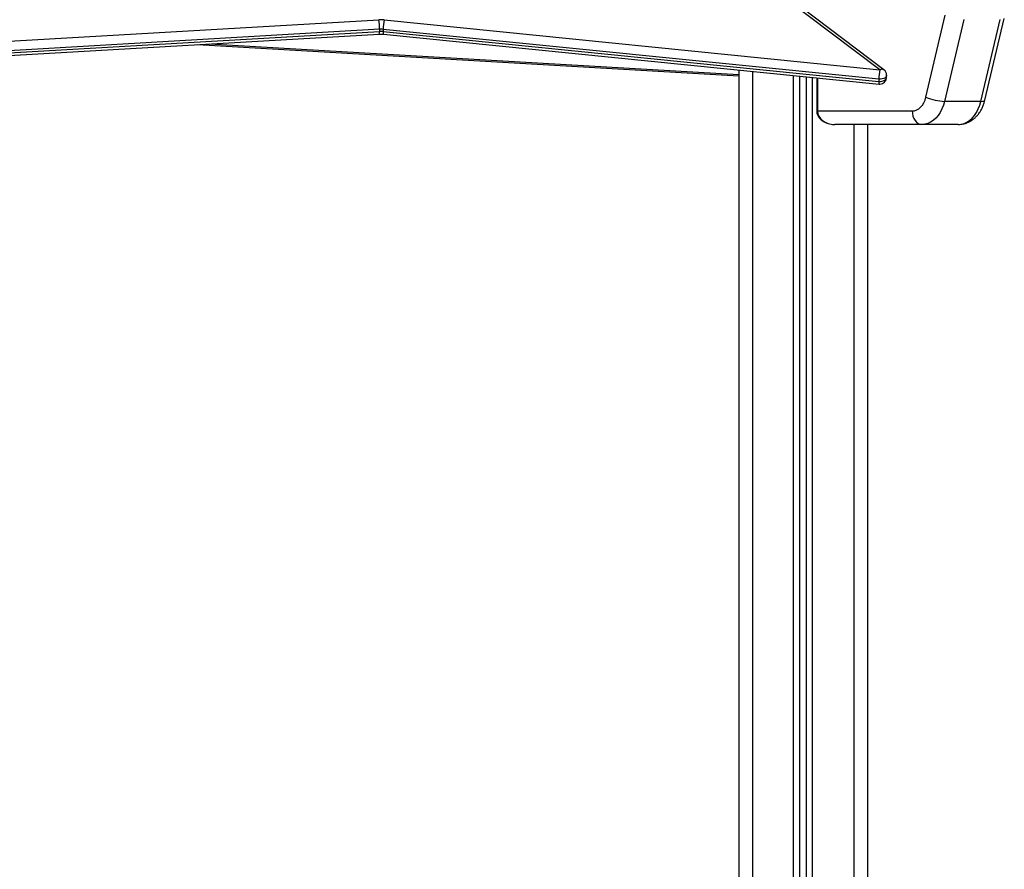
# Model space of a CAD drawing. Units: millimetres. Extents: x -5.7 to 11.4, y -0.5 to 15.
# Drawn here: x -4 to -3.3, y 11.9 to 12.5 of the extents above; entities that cross this region are included whole.
import ezdxf

# ---------------------------------------------------------------- set-up
doc = ezdxf.new("R2010")
doc.units = ezdxf.units.MM

# ---------------------------------------------------------------- blocks, each defined once
blk = doc.blocks.new('dqwda')
at = {"color": 7, "linetype": 'Continuous', "lineweight": 25}
for p, q in [((2655.94448, 2884.69115), (2655.8503, 2884.7623)), ((2655.94749, 2884.69114), (2655.85331, 2884.7623)), ((2655.97848, 2884.67094), (2655.99277, 2884.73144)), ((2654.936, 2884.69115), (2655.57418, 2884.72808)), ((2655.57809, 2884.72799), (2655.94448, 2884.69115)), ((2656.00655, 2884.72827), (2655.99226, 2884.66778)), ((2656.01913, 2884.66778), (2656.03342, 2884.72827)), ((2656.02216, 2884.66865), (2656.03645, 2884.72914)), ((2654.93629, 2884.68056), (2655.57447, 2884.71749)), ((2655.57466, 2884.72109), (2654.93648, 2884.68416)), ((2654.93648, 2884.68256), (2655.57466, 2884.71949)), ((2655.57466, 2884.72109), (2655.57466, 2884.71949)), ((2655.94365, 2884.68419), (2655.57726, 2884.72103)), ((2655.57726, 2884.72103), (2655.57726, 2884.71944)), ((2655.57726, 2884.71944), (2655.94365, 2884.68259)), ((2655.57759, 2884.71742), (2655.94398, 2884.68058)), ((2655.44024, 2884.70972), (2655.84024, 2884.68657)), ((2655.84024, 2884.69101), (2655.84024, 2882.3107)), ((2655.88524, 2882.3107), (2655.88524, 2884.68648)), ((2655.89024, 2882.3107), (2655.89024, 2884.68598)), ((2655.89781, 2884.68522), (2655.89781, 2884.6607)), ((2655.94365, 2884.68419), (2655.94365, 2884.68259)), ((2655.94948, 2884.68555), (2655.94948, 2884.68715)), ((2656.01913, 2884.66778), (2655.99226, 2884.66778)), ((2655.89839, 2884.6607), (2655.96842, 2884.6607)), ((2655.97549, 2884.6507), (2655.91112, 2884.6507)), ((2655.93524, 2884.6507), (2655.93524, 2882.3107)), ((2656.00236, 2884.6507), (2655.97549, 2884.6507))]:
    blk.add_line(p, q, dxfattribs=at)
at = {"color": 8, "linetype": 'Continuous', "lineweight": 25}
for p, q in [((2655.44899, 2884.71023), (2655.84024, 2884.68759)), ((2655.85024, 2884.69), (2655.85024, 2882.3107)), ((2655.88074, 2882.3107), (2655.88074, 2884.68694)), ((2655.89474, 2882.3107), (2655.89474, 2884.68553)), ((2655.89839, 2884.68516), (2655.89839, 2884.6607)), ((2655.89781, 2884.6607), (2655.89839, 2884.6607)), ((2655.92524, 2884.6507), (2655.92524, 2882.3107))]:
    blk.add_line(p, q, dxfattribs=at)
at = {"color": 8, "linetype": 'Continuous', "lineweight": 25, "flags": 128}
for points in [[(2655.57726, 2884.71944), (2655.57728, 2884.71871), (2655.57733, 2884.71813), (2655.5774, 2884.71772), (2655.57751, 2884.71748), (2655.57759, 2884.71742)], [(2655.94948, 2884.68715), (2655.94944, 2884.68676), (2655.94909, 2884.68598), (2655.94841, 2884.68529), (2655.94745, 2884.68473), (2655.94628, 2884.68435), (2655.94499, 2884.68416), (2655.94365, 2884.68419)], [(2655.94365, 2884.68259), (2655.94499, 2884.68256), (2655.94628, 2884.68275), (2655.94745, 2884.68314), (2655.94841, 2884.68369), (2655.94909, 2884.68439), (2655.94944, 2884.68516), (2655.94948, 2884.68555)], [(2655.94365, 2884.68259), (2655.94367, 2884.68186), (2655.94372, 2884.68128), (2655.94379, 2884.68087), (2655.94389, 2884.68063), (2655.94398, 2884.68058)], [(2656.01913, 2884.66778), (2656.02038, 2884.66784), (2656.02133, 2884.66802), (2656.02193, 2884.66831), (2656.02216, 2884.66865)]]:
    blk.add_lwpolyline(points, dxfattribs=at)
at = {"color": 7, "linetype": 'Continuous', "lineweight": 25, "flags": 128}
for points in [[(2655.96842, 2884.6607), (2655.97007, 2884.66088), (2655.97168, 2884.66142), (2655.97321, 2884.66231), (2655.97462, 2884.66353), (2655.97588, 2884.66504), (2655.97696, 2884.66681), (2655.97784, 2884.66879), (2655.97848, 2884.67094)], [(2655.99226, 2884.66778), (2655.99143, 2884.66488), (2655.99036, 2884.66216), (2655.98905, 2884.65965), (2655.98753, 2884.65739), (2655.98582, 2884.65541), (2655.98396, 2884.65375), (2655.98196, 2884.65243), (2655.97986, 2884.65147), (2655.97769, 2884.65089), (2655.97549, 2884.6507)], [(2656.00236, 2884.6507), (2656.00456, 2884.65089), (2656.00673, 2884.65147), (2656.00883, 2884.65243), (2656.01083, 2884.65375), (2656.01269, 2884.65541), (2656.0144, 2884.65739), (2656.01592, 2884.65965), (2656.01723, 2884.66216), (2656.0183, 2884.66488), (2656.01913, 2884.66778)], [(2655.96842, 2884.6607), (2655.96856, 2884.65875), (2655.96896, 2884.65687), (2655.96961, 2884.65514), (2655.97049, 2884.65363), (2655.97157, 2884.65238), (2655.97279, 2884.65146), (2655.97411, 2884.65089), (2655.97549, 2884.6507)]]:
    blk.add_lwpolyline(points, dxfattribs=at)
at = {"color": 7, "linetype": 'Continuous', "lineweight": 25}
for centre, radius, start, end in [((2655.57561, 2884.70327), 0.02485, 84.28052, 93.31487), ((2655.5222, 2884.721), 0.05245, 0.09522, 7.75171), ((2655.60788, 2884.72093), 0.03061, 166.66437, 179.81185), ((2655.57561, 2884.70455), 0.01657, 84.28052, 93.31487), ((2655.57561, 2884.70295), 0.01657, 84.28052, 93.31487), ((2655.97426, 2884.68409), 0.03061, 166.66437, 179.81185), ((2655.94448, 2884.68715), 0.005, 0, 52.92687), ((2655.94448, 2884.68555), 0.005, 264.25693, 270), ((2655.94448, 2884.68555), 0.005, 270, 0), ((2655.99359, 2884.70508), 0.03732, 246.13037, 267.96429)]:
    blk.add_arc(centre, radius, start, end, dxfattribs=at)
at = {"color": 8, "linetype": 'Continuous', "lineweight": 25}
for centre, radius, start, end in [((2655.57058, 2884.71887), 0.00413, 340.4734, 8.65495), ((2655.94598, 2884.68875), 0.00283, 57.65494, 122.08192)]:
    blk.add_arc(centre, radius, start, end, dxfattribs=at)
at = {"color": 7, "linetype": 'Continuous', "lineweight": 25}
blk.add_ellipse((2655.91112, 2884.6607), major_axis=(0.01273, 0), ratio=0.785674, start_param=3.141593, end_param=4.712389, dxfattribs=at)
for points, knots in [([(2655.57447, 2884.71749), (2655.57477, 2884.7175), (2655.57564, 2884.71754), (2655.57669, 2884.71751), (2655.57742, 2884.71744), (2655.57759, 2884.71742)], [0, 0, 0, 0, 0.291057, 0.835225, 1, 1, 1, 1]), ([(2656.00236, 2884.6507), (2656.00299, 2884.65072), (2656.0044, 2884.65076), (2656.00656, 2884.65116), (2656.0088, 2884.65186), (2656.01094, 2884.65285), (2656.01296, 2884.65411), (2656.01485, 2884.65564), (2656.01659, 2884.65741), (2656.01816, 2884.65943), (2656.01955, 2884.66166), (2656.02071, 2884.66408), (2656.02158, 2884.66643), (2656.02199, 2884.66798), (2656.02216, 2884.66865)], [0, 0, 0, 0, 0.066876, 0.149971, 0.232842, 0.315995, 0.399914, 0.485014, 0.571592, 0.659776, 0.749485, 0.840462, 0.932346, 1, 1, 1, 1]), ([(2655.89781, 2884.6607), (2655.89782, 2884.66038), (2655.89785, 2884.65955), (2655.89817, 2884.65821), (2655.89882, 2884.65674), (2655.89976, 2884.65537), (2655.90099, 2884.65412), (2655.90248, 2884.653), (2655.90424, 2884.65206), (2655.90624, 2884.65133), (2655.90839, 2884.65086), (2655.91005, 2884.65071), (2655.91096, 2884.6507), (2655.91112, 2884.6507)], [0, 0, 0, 0, 0.051322, 0.13603, 0.222133, 0.311499, 0.405885, 0.506671, 0.614657, 0.729891, 0.851549, 0.973321, 1, 1, 1, 1])]:
    blk.add_open_spline(points, degree=3, knots=knots, dxfattribs=at)

msp = doc.modelspace()

# ---------------------------------------------------------------- block references
msp.add_blockref('dqwda', (-2659.33595, -2872.23371))

doc.saveas('drawing.dxf')
